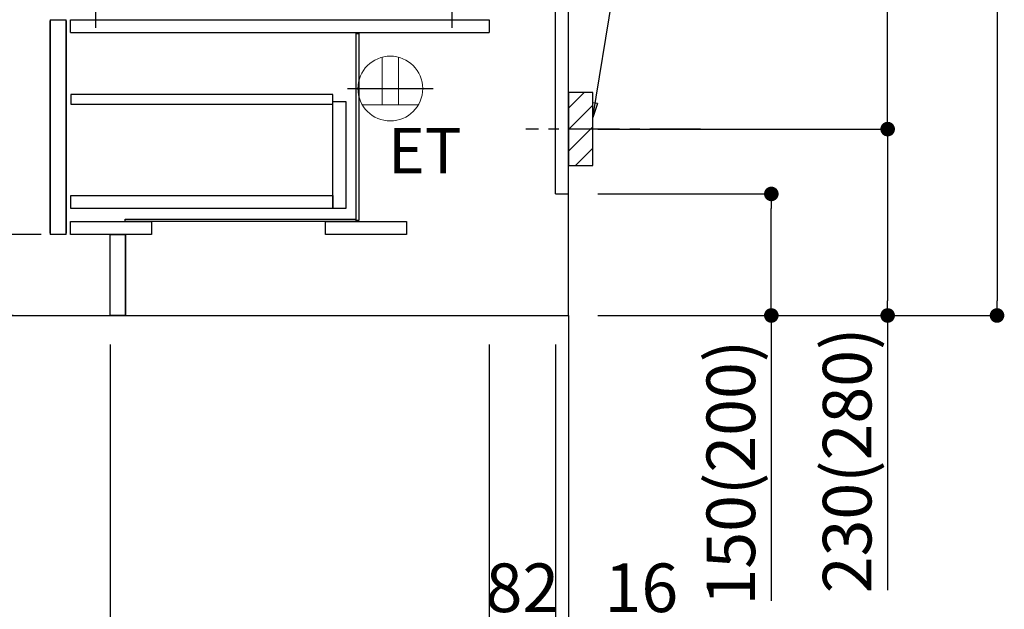
# Model space of a CAD drawing. Extents: x 83844 to 110317, y -25 to 8845.
# Drawn here: x 106277 to 107492, y 1700 to 2428 of the extents above; entities that cross this region are included whole.
import ezdxf

# ---------------------------------------------------------------- set-up
doc = ezdxf.new("R2010")
doc.units = 0
doc.header["$LTSCALE"] = 50
doc.header["$MEASUREMENT"] = 0
doc.linetypes.add('CENTER', pattern=[2, 1.25, -0.25, 0.25, -0.25])
doc.linetypes.add('HIDDEN', pattern=[0.375, 0.25, -0.125])
doc.layers.get('0').update_dxf_attribs({"linetype": 'CONTINUOUS'})
doc.layers.get('DEFPOINTS').update_dxf_attribs({"color": 146, "linetype": 'CONTINUOUS'})
for name, color, linetype in [('111-壁仕上', 3, 'CONTINUOUS'), ('121-キャビネット（中）', 253, 'HIDDEN'), ('122-扉', 6, 'CONTINUOUS'), ('150-機器', 8, 'CONTINUOUS'), ('160-文字', 254, 'CONTINUOUS'), ('166-寸法B', 11, 'CONTINUOUS'), ('180-補助', 161, 'CONTINUOUS')]:
    doc.layers.add(name, color=color, linetype=linetype)
doc.styles.add('KH001', font='txt')
doc.styles.add('ＭＳ ゴシック', font='txt', dxfattribs={"height": 10})
doc.dimstyles.new('KH1xx030', dxfattribs={"dimscale": 30, "dimtxt": 2, "dimasz": 0.6, "dimexe": 0.3, "dimexo": 1.2, "dimgap": 0.5, "dimtad": 3, "dimdec": 1, "dimdsep": 46, "dimlunit": 6, "dimtxsty": 'KH001', "dimblk": 'DOT', "dimcen": 1, "dimdle": 1, "dimclrd": 256, "dimclre": 256, "dimclrt": 256, "dimadec": 0, "dimazin": 0, "dimtfac": 1, "dimtdec": 1, "dimtix": 1, "dimtmove": 2, "dimatfit": 3, "dimldrblk": 'CLOSEDBLANK', "dimfxl": 1, "dimtolj": 1, "dimtzin": 0, "dimlwd": -1, "dimlwe": -1, "dimarcsym": 0})

# ---------------------------------------------------------------- blocks, each defined once
blk = doc.blocks.new('_Dot')
at = {"color": 0, "linetype": 'ByBlock', "lineweight": -2}
blk.add_line((-0.5, 0), (-1, 0), dxfattribs=at)
at = {"color": 0, "linetype": 'ByBlock', "const_width": 0.5}
blk.add_lwpolyline([(-0.25, 0, 1), (0.25, 0, 1)], format="xyb", close=True, dxfattribs=at)
blk = doc.blocks.new('*D276')
at = {"layer": '166-寸法B', "transparency": 16777216}
for p, q in [((107086.4, 3602), (107492.5, 3602)), ((107483.5, 3584), (107483.5, 2081)), ((107005.6, 2063), (107492.5, 2063))]:
    blk.add_line(p, q, dxfattribs=at)
at = {"layer": 'DEFPOINTS', "color": 0, "transparency": 16777216}
for p in [(107050.4, 3602), (106969.6, 2063), (107483.5, 2063)]:
    blk.add_point(p, dxfattribs=at)
at = {"layer": '166-寸法B', "transparency": 16777216, "xscale": 18, "yscale": 18, "zscale": 18}
for p, rotation in [((107483.5, 3602), 90), ((107483.5, 2063), 270)]:
    blk.add_blockref('_Dot', p, dxfattribs=dict(at, rotation=rotation))
at = {"layer": '166-寸法B', "transparency": 16777216, "insert": (107434.7, 2832.5), "char_height": 60, "attachment_point": 5, "rotation": 90, "style": 'KH001'}
blk.add_mtext('\\A1;1,539', dxfattribs=at)
blk = doc.blocks.new('_ClosedBlank')
at = {"color": 0, "linetype": 'ByBlock', "lineweight": -2}
for p, q in [((-1, 0.167), (0, 0)), ((-1, 0.167), (-1, -0.167)), ((0, 0), (-1, -0.167))]:
    blk.add_line(p, q, dxfattribs=at)
blk = doc.blocks.new('*D277')
at = {"layer": '166-寸法B', "transparency": 16777216}
for p, q in [((106990.6, 2213), (107213.9, 2213)), ((107204.9, 2081), (107204.9, 2195)), ((106990.6, 2063), (107213.9, 2063)), ((107204.9, 2063), (107204.9, 1710.9))]:
    blk.add_line(p, q, dxfattribs=at)
at = {"layer": 'DEFPOINTS', "color": 0, "transparency": 16777216}
for p in [(106954.6, 2213), (107204.9, 2213), (106954.6, 2063)]:
    blk.add_point(p, dxfattribs=at)
at = {"layer": '166-寸法B', "transparency": 16777216, "xscale": 18, "yscale": 18, "zscale": 18}
for p, rotation in [((107204.9, 2213), 90), ((107204.9, 2063), 270)]:
    blk.add_blockref('_Dot', p, dxfattribs=dict(at, rotation=rotation))
at = {"layer": '166-寸法B', "transparency": 16777216, "insert": (107154.9, 1869), "char_height": 60, "attachment_point": 5, "rotation": 90, "style": 'KH001'}
blk.add_mtext('\\A1;150(200)', dxfattribs=at)
blk = doc.blocks.new('*D278')
at = {"layer": '166-寸法B', "transparency": 16777216}
for p, q in [((106856.6, 2027), (106856.6, 1672.9)), ((106938.6, 2027), (106938.6, 1672.9)), ((106838.6, 1681.9), (106820.6, 1681.9)), ((106938.6, 1681.9), (106856.6, 1681.9)), ((106956.6, 1681.9), (106974.6, 1681.9))]:
    blk.add_line(p, q, dxfattribs=at)
at = {"layer": 'DEFPOINTS', "color": 0, "transparency": 16777216}
for p in [(106856.6, 2063), (106938.6, 2063), (106856.6, 1681.9)]:
    blk.add_point(p, dxfattribs=at)
at = {"layer": '166-寸法B', "transparency": 16777216, "xscale": 18, "yscale": 18, "zscale": 18}
blk.add_blockref('_Dot', (106856.6, 1681.9), dxfattribs=at)
at = {"layer": '166-寸法B', "transparency": 16777216, "xscale": 18, "yscale": 18, "zscale": 18, "rotation": 180}
blk.add_blockref('_Dot', (106938.6, 1681.9), dxfattribs=at)
at = {"layer": '166-寸法B', "transparency": 16777216, "insert": (106897.6, 1726.9), "char_height": 60, "attachment_point": 5, "style": 'KH001'}
blk.add_mtext('\\A1;82', dxfattribs=at)
blk = doc.blocks.new('*D279')
at = {"layer": '166-寸法B', "transparency": 16777216}
for p, q in [((106938.6, 2027), (106938.6, 1672.9)), ((106954.6, 2027), (106954.6, 1672.9)), ((106920.6, 1681.9), (106902.6, 1681.9)), ((106938.6, 1681.9), (106954.6, 1681.9)), ((106954.6, 1681.9), (107092.5, 1681.9)), ((106972.6, 1681.9), (106990.6, 1681.9))]:
    blk.add_line(p, q, dxfattribs=at)
at = {"layer": 'DEFPOINTS', "color": 0, "transparency": 16777216}
for p in [(106938.6, 2063), (106954.6, 2063), (106954.6, 1681.9)]:
    blk.add_point(p, dxfattribs=at)
at = {"layer": '166-寸法B', "transparency": 16777216, "xscale": 18, "yscale": 18, "zscale": 18}
blk.add_blockref('_Dot', (106938.6, 1681.9), dxfattribs=at)
at = {"layer": '166-寸法B', "transparency": 16777216, "xscale": 18, "yscale": 18, "zscale": 18, "rotation": 180}
blk.add_blockref('_Dot', (106954.6, 1681.9), dxfattribs=at)
at = {"layer": '166-寸法B', "transparency": 16777216, "insert": (107044.5, 1726.9), "char_height": 60, "attachment_point": 5, "style": 'KH001'}
blk.add_mtext('\\A1;16', dxfattribs=at)
blk = doc.blocks.new('RKW-404AM-SV_D')
at = {"layer": '150-機器', "color": 13, "linetype": 'CENTER'}
for p, q in [((0, 10), (0, -10)), ((440, 10), (440, -10))]:
    blk.add_line(p, q, dxfattribs=at)
blk = doc.blocks.new('ｺﾝｾﾝﾄ 展開用')
at = {"layer": '160-文字', "color": 4, "linetype": 'Continuous', "lineweight": 20}
for p, q in [((-20, 34.6), (-20, -34.6)), ((38.7, 10), (-20, 10)), ((38.7, -10), (-20, -10))]:
    blk.add_line(p, q, dxfattribs=at)
blk.add_circle((0, 0), 40, dxfattribs=at)
blk = doc.blocks.new('*D280')
at = {"layer": '166-寸法B', "transparency": 16777216}
for p, q in [((107045.7, 2833), (107357.5, 2833)), ((107348.5, 2311), (107348.5, 2815)), ((106990.6, 2293), (107357.5, 2293))]:
    blk.add_line(p, q, dxfattribs=at)
at = {"layer": 'DEFPOINTS', "color": 0, "transparency": 16777216}
for p in [(107009.7, 2833), (107348.5, 2833), (106954.6, 2293)]:
    blk.add_point(p, dxfattribs=at)
at = {"layer": '166-寸法B', "transparency": 16777216, "xscale": 18, "yscale": 18, "zscale": 18}
for p, rotation in [((107348.5, 2833), 90), ((107348.5, 2293), 270)]:
    blk.add_blockref('_Dot', p, dxfattribs=dict(at, rotation=rotation))
at = {"layer": '166-寸法B', "transparency": 16777216, "insert": (107303.5, 2563), "char_height": 60, "attachment_point": 5, "rotation": 90, "style": 'KH001'}
blk.add_mtext('\\A1;540', dxfattribs=at)
blk = doc.blocks.new('*D281')
at = {"layer": '166-寸法B', "transparency": 16777216}
for p, q in [((106990.6, 2293), (107357.5, 2293)), ((107348.5, 2275), (107348.5, 2081)), ((107005.6, 2063), (107357.5, 2063)), ((107348.5, 2063), (107348.5, 1724))]:
    blk.add_line(p, q, dxfattribs=at)
at = {"layer": 'DEFPOINTS', "color": 0, "transparency": 16777216}
for p in [(106954.6, 2293), (106969.6, 2063), (107348.5, 2063)]:
    blk.add_point(p, dxfattribs=at)
at = {"layer": '166-寸法B', "transparency": 16777216, "xscale": 18, "yscale": 18, "zscale": 18}
for p, rotation in [((107348.5, 2293), 90), ((107348.5, 2063), 270)]:
    blk.add_blockref('_Dot', p, dxfattribs=dict(at, rotation=rotation))
at = {"layer": '166-寸法B', "transparency": 16777216, "insert": (107298.5, 1884.1), "char_height": 60, "attachment_point": 5, "rotation": 90, "style": 'KH001'}
blk.add_mtext('\\A1;230(280)', dxfattribs=at)
blk = doc.blocks.new('*D283')
at = {"layer": '166-寸法B', "transparency": 16777216}
for p, q in [((106388.6, 2027), (106388.6, 1396.7)), ((106954.6, 1991), (106954.6, 1396.7)), ((106936.6, 1405.7), (106406.6, 1405.7))]:
    blk.add_line(p, q, dxfattribs=at)
at = {"layer": 'DEFPOINTS', "color": 0, "transparency": 16777216}
for p in [(106388.6, 2063), (106954.6, 2027), (106388.6, 1405.7)]:
    blk.add_point(p, dxfattribs=at)
at = {"layer": '166-寸法B', "transparency": 16777216, "xscale": 18, "yscale": 18, "zscale": 18, "rotation": 180}
blk.add_blockref('_Dot', (106388.6, 1405.7), dxfattribs=at)
at = {"layer": '166-寸法B', "transparency": 16777216, "xscale": 18, "yscale": 18, "zscale": 18}
blk.add_blockref('_Dot', (106954.6, 1405.7), dxfattribs=at)
at = {"layer": '166-寸法B', "transparency": 16777216, "insert": (106671.6, 1450.7), "char_height": 60, "attachment_point": 5, "style": 'KH001'}
blk.add_mtext('\\A1;566', dxfattribs=at)
blk = doc.blocks.new('*D287')
at = {"layer": '166-寸法B', "transparency": 16777216}
for p, q in [((106268.6, 2923), (105990, 2923)), ((105999, 2081), (105999, 2905)), ((106269.1, 2063), (105990, 2063))]:
    blk.add_line(p, q, dxfattribs=at)
at = {"layer": 'DEFPOINTS', "color": 0, "transparency": 16777216}
for p in [(105999, 2923), (106304.6, 2923), (106305.1, 2063)]:
    blk.add_point(p, dxfattribs=at)
at = {"layer": '166-寸法B', "transparency": 16777216, "xscale": 18, "yscale": 18, "zscale": 18}
for p, rotation in [((105999, 2923), 90), ((105999, 2063), 270)]:
    blk.add_blockref('_Dot', p, dxfattribs=dict(at, rotation=rotation))
at = {"layer": '166-寸法B', "transparency": 16777216, "insert": (105949, 2493), "char_height": 60, "attachment_point": 5, "rotation": 90, "style": 'KH001'}
blk.add_mtext('\\A1;860(910)', dxfattribs=at)
blk = doc.blocks.new('*D290')
at = {"layer": '166-寸法B', "transparency": 16777216}
for p, q in [((106253.1, 4463), (105720, 4463)), ((105729, 2081), (105729, 4445)), ((106269.1, 2063), (105720, 2063))]:
    blk.add_line(p, q, dxfattribs=at)
at = {"layer": 'DEFPOINTS', "color": 0, "transparency": 16777216}
for p in [(105729, 4463), (106289.1, 4463), (106305.1, 2063)]:
    blk.add_point(p, dxfattribs=at)
at = {"layer": '166-寸法B', "transparency": 16777216, "xscale": 18, "yscale": 18, "zscale": 18}
for p, rotation in [((105729, 4463), 90), ((105729, 2063), 270)]:
    blk.add_blockref('_Dot', p, dxfattribs=dict(at, rotation=rotation))
at = {"layer": '166-寸法B', "transparency": 16777216, "insert": (105680.2, 3263), "char_height": 60, "attachment_point": 5, "rotation": 90, "style": 'KH001'}
blk.add_mtext('\\A1;2,400', dxfattribs=at)
blk = doc.blocks.new('*D291')
at = {"layer": '166-寸法B', "transparency": 16777216}
for p, q in [((106543.6, 3552), (105855, 3552)), ((105864, 2081), (105864, 3534)), ((106269.1, 2063), (105855, 2063))]:
    blk.add_line(p, q, dxfattribs=at)
at = {"layer": 'DEFPOINTS', "color": 0, "transparency": 16777216}
for p in [(105864, 3552), (106579.6, 3552), (106305.1, 2063)]:
    blk.add_point(p, dxfattribs=at)
at = {"layer": '166-寸法B', "transparency": 16777216, "xscale": 18, "yscale": 18, "zscale": 18}
for p, rotation in [((105864, 3552), 90), ((105864, 2063), 270)]:
    blk.add_blockref('_Dot', p, dxfattribs=dict(at, rotation=rotation))
at = {"layer": '166-寸法B', "transparency": 16777216, "insert": (105815.2, 2807.5), "char_height": 60, "attachment_point": 5, "rotation": 90, "style": 'KH001'}
blk.add_mtext('\\A1;1,489', dxfattribs=at)
blk = doc.blocks.new('*D293')
at = {"layer": '166-寸法B', "transparency": 16777216}
for p, q in [((106303.6, 2163), (106125, 2163)), ((106134, 2081), (106134, 2145)), ((106269.1, 2063), (106125, 2063)), ((106134, 2063), (106134, 1724.7))]:
    blk.add_line(p, q, dxfattribs=at)
at = {"layer": 'DEFPOINTS', "color": 0, "transparency": 16777216}
for p in [(106134, 2163), (106339.6, 2163), (106305.1, 2063)]:
    blk.add_point(p, dxfattribs=at)
at = {"layer": '166-寸法B', "transparency": 16777216, "xscale": 18, "yscale": 18, "zscale": 18}
for p, rotation in [((106134, 2163), 90), ((106134, 2063), 270)]:
    blk.add_blockref('_Dot', p, dxfattribs=dict(at, rotation=rotation))
at = {"layer": '166-寸法B', "transparency": 16777216, "insert": (106084, 1882.7), "char_height": 60, "attachment_point": 5, "rotation": 90, "style": 'KH001'}
blk.add_mtext('\\A1;100(150)', dxfattribs=at)
blk = doc.blocks.new('*D294')
at = {"layer": '166-寸法B', "transparency": 16777216}
for p, q in [((106268.6, 2883), (106125, 2883)), ((106134, 2181), (106134, 2865)), ((106303.6, 2163), (106125, 2163))]:
    blk.add_line(p, q, dxfattribs=at)
at = {"layer": 'DEFPOINTS', "color": 0, "transparency": 16777216}
for p in [(106134, 2883), (106304.6, 2883), (106339.6, 2163)]:
    blk.add_point(p, dxfattribs=at)
at = {"layer": '166-寸法B', "transparency": 16777216, "xscale": 18, "yscale": 18, "zscale": 18}
for p, rotation in [((106134, 2883), 90), ((106134, 2163), 270)]:
    blk.add_blockref('_Dot', p, dxfattribs=dict(at, rotation=rotation))
at = {"layer": '166-寸法B', "transparency": 16777216, "insert": (106089, 2523), "char_height": 60, "attachment_point": 5, "rotation": 90, "style": 'KH001'}
blk.add_mtext('\\A1;720', dxfattribs=at)

msp = doc.modelspace()

# ---------------------------------------------------------------- hatches: boundary and pattern name
at = {"layer": '180-補助'}
h = msp.add_hatch(dxfattribs=at)
h.set_pattern_fill('ANSI31', color=256, scale=150, style=0)
h.set_pattern_definition([(45, (-347785.95, 2150.808), (-13.25825215, 13.25825215), [])])
h.paths.add_polyline_path([(106954.58, 2248.05), (106984.58, 2248.05), (106984.58, 2338.05), (106954.58, 2338.05)])

# ---------------------------------------------------------------- linework, layer by layer
at = {"layer": '111-壁仕上', "color": 253, "linetype": 'CENTER', "ltscale": 2}
msp.add_line((106954.58, 2063.05), (106954.58, 1221.29), dxfattribs=at)
at = {"layer": '111-壁仕上', "ltscale": 2}
msp.add_lwpolyline([(106139.08, 2063.05), (106954.58, 2063.05), (106954.58, 4463.05), (106139.08, 4463.05)], dxfattribs=at)
at = {"layer": '121-キャビネット（中）', "linetype": 'Continuous'}
for p, q in [((106938.58, 2213.05), (106938.58, 2883.05)), ((106954.58, 2213.05), (106954.58, 2883.05)), ((106314.58, 2428.05), (106314.58, 2163.05)), ((106314.58, 2428.05), (106334.58, 2428.05)), ((106314.58, 2164.55), (106314.58, 2426.55)), ((106334.58, 2163.05), (106334.58, 2428.05)), ((106334.58, 2426.55), (106334.58, 2164.55)), ((106339.58, 2412.05), (106339.58, 2428.05)), ((106339.58, 2428.05), (106856.58, 2428.05)), ((106856.58, 2428.05), (106856.58, 2412.05)), ((106339.58, 2412.05), (106856.58, 2412.05)), ((106938.58, 2213.05), (106954.58, 2213.05)), ((106334.58, 2163.05), (106314.58, 2163.05)), ((106407.58, 2063.05), (106407.58, 2163.05))]:
    msp.add_line(p, q, dxfattribs=at)
at = {"layer": '121-キャビネット（中）', "linetype": 'Continuous', "ltscale": 2}
for p, q in [((106954.58, 2063.05), (106954.58, 2213.05)), ((106407.58, 2063.05), (106954.58, 2063.05))]:
    msp.add_line(p, q, dxfattribs=at)
at = {"layer": '121-キャビネット（中）', "linetype": 'Continuous'}
for points in [[(106692.58, 2411.05), (106695.58, 2411.05), (106695.58, 2180.05), (106692.58, 2180.05)], [(106679.58, 2195.05), (106663.58, 2195.05), (106663.58, 2327.05), (106679.58, 2327.05)], [(106663.58, 2195.05), (106340.08, 2195.05), (106340.08, 2211.05), (106663.58, 2211.05)], [(106339.58, 2179.05), (106439.58, 2179.05), (106439.58, 2163.05), (106339.58, 2163.05)], [(106407.08, 2182.05), (106692.08, 2182.05), (106692.08, 2179.05), (106407.08, 2179.05)], [(106654.58, 2179.05), (106754.58, 2179.05), (106754.58, 2163.05), (106654.58, 2163.05)], [(106388.58, 2163.05), (106407.58, 2163.05), (106407.58, 2063.05), (106388.58, 2063.05)]]:
    msp.add_lwpolyline(points, close=True, dxfattribs=at)
at = {"layer": '122-扉', "color": 253, "linetype": 'Continuous'}
msp.add_lwpolyline([(106340.08, 2323.65), (106663.58, 2323.65), (106663.58, 2335.65), (106340.08, 2335.65)], close=True, dxfattribs=at)
at = {"layer": '150-機器', "color": 253, "linetype": 'Continuous'}
msp.add_lwpolyline([(106954.58, 2248.05), (106984.58, 2248.05), (106984.58, 2338.05), (106954.58, 2338.05)], close=True, dxfattribs=at)
at = {"layer": '180-補助', "linetype": 'CENTER'}
msp.add_line((107117.53, 2293.05), (106901.8, 2293.05), dxfattribs=at)
at = {"layer": 'DEFPOINTS'}
msp.add_line((106681.73, 2343.05), (106787.44, 2343.05), dxfattribs=at)

# ---------------------------------------------------------------- block references
at = {"layer": '150-機器'}
msp.add_blockref('RKW-404AM-SV_D', (106370.58, 2428.05), dxfattribs=at)
at = {"layer": '160-文字', "xscale": -1, "rotation": 270}
msp.add_blockref('ｺﾝｾﾝﾄ 展開用', (106734.58, 2343.05), dxfattribs=at)

# ---------------------------------------------------------------- texts
at = {"layer": '160-文字', "color": 4, "lineweight": 0, "insert": (106822.7, 2294.48), "char_height": 56, "attachment_point": 3, "line_spacing_factor": 0.782827, "style": 'ＭＳ ゴシック'}
msp.add_mtext('ET', dxfattribs=at)

# ---------------------------------------------------------------- dimensions: what is measured, and where the dimension line sits
at = {"layer": '166-寸法B'}
for base, p1, p2, angle, picture, middle in [((105729, 4463.05), (106305.11, 2063.05), (106289.11, 4463.05), 90, '*D290', (105680.19, 3263.05)), ((106134, 2883.05), (106339.58, 2163.05), (106304.58, 2883.05), 90, '*D294', (106089, 2523.05)), ((106388.58, 1405.69), (106954.58, 2027.05), (106388.58, 2063.05), 180, '*D283', (106671.58, 1450.69))]:
    dim = msp.add_linear_dim(base=base, p1=p1, p2=p2, angle=angle, dimstyle='KH1xx030', dxfattribs=at)
    dim.commit()
    dim.dimension.update_dxf_attribs({"geometry": picture, "text_midpoint": middle})
for base, p1, p2, override, picture, middle in [((107483.49, 2063.05), (107050.35, 3602.05), (106969.58, 2063.05), {"dimpost": ''}, '*D276', (107434.68, 2832.55)), ((105864, 3552.05), (106305.11, 2063.05), (106579.58, 3552.05), {"dimpost": ''}, '*D291', (105815.19, 2807.55)), ((105999, 2923.05), (106305.11, 2063.05), (106304.58, 2923.05), {"dimpost": '(910)'}, '*D287', (105948.99, 2493.05)), ((107348.49, 2833.05), (106954.58, 2293.05), (107009.66, 2833.05), {"dimpost": ''}, '*D280', (107303.49, 2563.05))]:
    dim = msp.add_linear_dim(base=base, p1=p1, p2=p2, angle=90, dimstyle='KH1xx030', override=override, dxfattribs=at)
    dim.commit()
    dim.dimension.update_dxf_attribs({"geometry": picture, "text_midpoint": middle})
for base, p1, p2, override, picture, middle in [((107348.49, 2063.05), (106954.58, 2293.05), (106969.58, 2063.05), {"dimpost": '(280)', "dimtmove": 1}, '*D281', (107362.72, 1884.05)), ((107204.87, 2213.05), (106954.58, 2063.05), (106954.58, 2213.05), {"dimpost": '(200)', "dimtmove": 1}, '*D277', (107210.57, 1868.98)), ((106134, 2163.05), (106305.11, 2063.05), (106339.58, 2163.05), {"dimpost": '(150)', "dimtmove": 1}, '*D293', (106124.88, 1882.71))]:
    dim = msp.add_linear_dim(base=base, p1=p1, p2=p2, angle=90, dimstyle='KH1xx030', override=override, dxfattribs=at)
    dim.commit()
    dim.dimension.update_dxf_attribs({"geometry": picture, "text_midpoint": middle, "dimtype": 128})
dim = msp.add_linear_dim(base=(106856.58, 1681.87), p1=(106938.58, 2063.05), p2=(106856.58, 2063.05), dimstyle='KH1xx030', dxfattribs=at)
dim.commit()
dim.dimension.update_dxf_attribs({"geometry": '*D278', "text_midpoint": (106897.58, 1726.87)})
dim = msp.add_linear_dim(base=(106954.58, 1681.87), p1=(106938.58, 2063.05), p2=(106954.58, 2063.05), dimstyle='KH1xx030', override={"dimtmove": 1}, dxfattribs=at)
dim.commit()
dim.dimension.update_dxf_attribs({"geometry": '*D279', "text_midpoint": (107044.47, 1666.67), "dimtype": 128})

# ---------------------------------------------------------------- leaders
at = {"layer": '160-文字'}
msp.add_leader([(106984.58, 2307.39), (107104.51, 3039.45)], dimstyle='KH1xx030', override={"dimgap": 0.5, "dimtad": 1}, dxfattribs=at)

doc.saveas('drawing.dxf')
